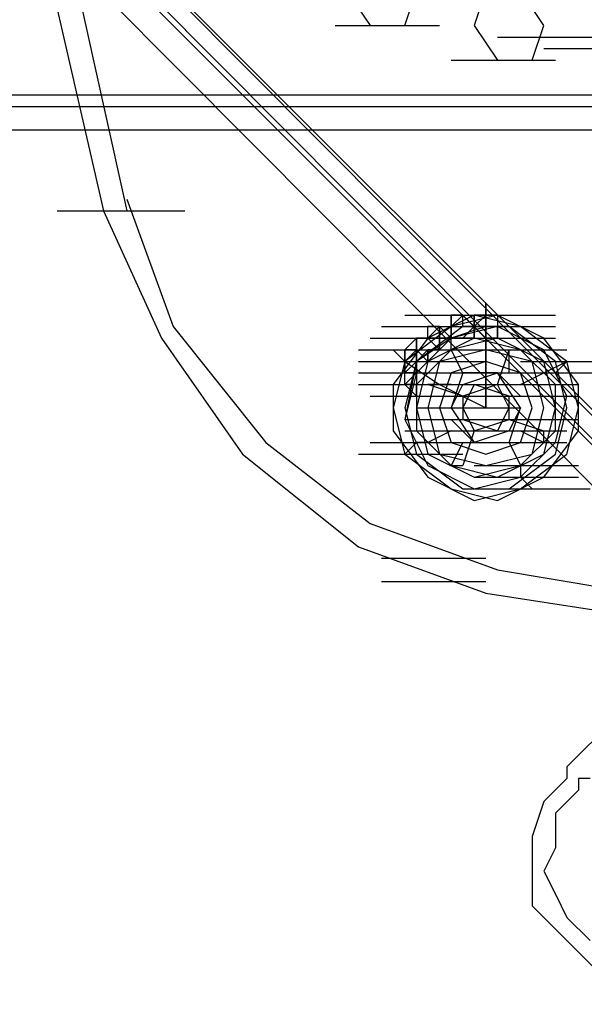
# Model space of a CAD drawing. Units: millimetres. Extents: x -2947 to 3049, y 61 to 5694.
# Drawn here: x -289 to -241, y 2560 to 2644 of the extents above; entities that cross this region are included whole.
import ezdxf

# ---------------------------------------------------------------- set-up
doc = ezdxf.new("R2010")
doc.units = ezdxf.units.MM
doc.header["$LTSCALE"] = 700
doc.layers.add('HAGS-PLAN', color=2, linetype='Continuous')

msp = doc.modelspace()

# ---------------------------------------------------------------- linework, layer by layer
at = {"layer": 'HAGS-PLAN'}
for p, q in [((-141.484, 2510.982), (-334.806, 2705.295)), ((-141.484, 2510.982), (-334.806, 2705.295)), ((-140.492, 2510.982), (-334.806, 2705.295)), ((-335.797, 2704.304), (-142.475, 2509.99)), ((-335.797, 2703.313), (-142.475, 2509.99)), ((-144.458, 2508.008), (-337.78, 2702.321)), ((-286.228, 2654.734), (-280.279, 2627.966)), ((-286.228, 2654.734), (-280.279, 2627.966)), ((-288.21, 2653.743), (-282.262, 2627.966)), ((-288.21, 2653.743), (-282.262, 2627.966)), ((-261.443, 2646.803), (-259.46, 2643.829)), ((-261.443, 2646.803), (-259.46, 2643.829)), ((-256.486, 2643.829), (-255.494, 2646.803)), ((-256.486, 2643.829), (-255.494, 2646.803)), ((-249.546, 2646.803), (-250.537, 2643.829)), ((-249.546, 2646.803), (-250.537, 2643.829)), ((-244.589, 2643.829), (-246.572, 2646.803)), ((-244.589, 2643.829), (-246.572, 2646.803)), ((-262.434, 2643.829), (-253.512, 2643.829)), ((-262.434, 2643.829), (-253.512, 2643.829)), ((-262.434, 2643.829), (-253.512, 2643.829)), ((-259.46, 2643.829), (-256.486, 2643.829)), ((-259.46, 2643.829), (-256.486, 2643.829)), ((-250.537, 2643.829), (-248.555, 2640.855)), ((-250.537, 2643.829), (-248.555, 2640.855)), ((-245.58, 2640.855), (-244.589, 2643.829)), ((-245.58, 2640.855), (-244.589, 2643.829)), ((-248.555, 2642.837), (-239.632, 2642.837)), ((-244.589, 2641.846), (-235.666, 2641.846)), ((-252.52, 2640.855), (-243.598, 2640.855)), ((-252.52, 2640.855), (-243.598, 2640.855)), ((-248.555, 2640.855), (-245.58, 2640.855)), ((-248.555, 2640.855), (-245.58, 2640.855)), ((-2442.514, 2637.88), (-15.577, 2637.88)), ((-2442.514, 2637.88), (-15.577, 2637.88)), ((-2442.514, 2637.88), (-15.577, 2637.88)), ((-2442.514, 2637.88), (-15.577, 2637.88)), ((-242.606, 2637.88), (-233.684, 2637.88)), ((-242.606, 2637.88), (-233.684, 2637.88)), ((-2442.514, 2636.889), (-15.577, 2636.889)), ((-2441.523, 2636.889), (-15.577, 2636.889)), ((-2441.523, 2636.889), (-15.577, 2636.889)), ((-2441.523, 2636.889), (-15.577, 2636.889)), ((-2440.531, 2634.906), (-15.577, 2634.906)), ((-2440.531, 2634.906), (-15.577, 2634.906)), ((-2440.531, 2634.906), (-15.577, 2634.906)), ((-2439.54, 2634.906), (-15.577, 2634.906)), ((-280.279, 2628.958), (-276.314, 2618.053)), ((-280.279, 2628.958), (-276.314, 2618.053)), ((-286.228, 2627.966), (-277.305, 2627.966)), ((-286.228, 2627.966), (-277.305, 2627.966)), ((-286.228, 2627.966), (-277.305, 2627.966)), ((-284.245, 2627.966), (-275.322, 2627.966)), ((-284.245, 2627.966), (-275.322, 2627.966)), ((-282.262, 2627.966), (-277.305, 2617.061)), ((-282.262, 2627.966), (-277.305, 2617.061)), ((-249.546, 2619.044), (-249.546, 2620.035)), ((-249.546, 2620.035), (-249.546, 2619.044)), ((-256.486, 2619.044), (-247.563, 2619.044)), ((-256.486, 2619.044), (-247.563, 2619.044)), ((-256.486, 2619.044), (-247.563, 2619.044)), ((-255.494, 2619.044), (-246.572, 2619.044)), ((-255.494, 2619.044), (-246.572, 2619.044)), ((-255.494, 2619.044), (-246.572, 2619.044)), ((-255.494, 2619.044), (-246.572, 2619.044)), ((-250.537, 2619.044), (-254.503, 2617.061)), ((-254.503, 2619.044), (-245.58, 2619.044)), ((-254.503, 2619.044), (-245.58, 2619.044)), ((-254.503, 2619.044), (-245.58, 2619.044)), ((-254.503, 2619.044), (-245.58, 2619.044)), ((-254.503, 2619.044), (-245.58, 2619.044)), ((-254.503, 2619.044), (-245.58, 2619.044)), ((-254.503, 2619.044), (-245.58, 2619.044)), ((-254.503, 2619.044), (-245.58, 2619.044)), ((-250.537, 2619.044), (-254.503, 2617.061)), ((-253.512, 2619.044), (-244.589, 2619.044)), ((-253.512, 2619.044), (-244.589, 2619.044)), ((-253.512, 2619.044), (-244.589, 2619.044)), ((-253.512, 2619.044), (-244.589, 2619.044)), ((-253.512, 2619.044), (-244.589, 2619.044)), ((-253.512, 2619.044), (-244.589, 2619.044)), ((-252.52, 2618.053), (-252.52, 2619.044)), ((-252.52, 2618.053), (-251.529, 2619.044)), ((-251.529, 2619.044), (-252.52, 2619.044)), ((-251.529, 2619.044), (-252.52, 2618.053)), ((-252.52, 2618.053), (-252.52, 2619.044)), ((-252.52, 2619.044), (-251.529, 2619.044)), ((-251.529, 2619.044), (-252.52, 2619.044)), ((-252.52, 2619.044), (-252.52, 2618.053)), ((-248.555, 2619.044), (-252.52, 2618.053)), ((-248.555, 2619.044), (-252.52, 2618.053)), ((-252.52, 2619.044), (-243.598, 2619.044)), ((-252.52, 2619.044), (-243.598, 2619.044)), ((-252.52, 2619.044), (-243.598, 2619.044)), ((-251.529, 2619.044), (-250.537, 2618.053)), ((-250.537, 2618.053), (-251.529, 2619.044)), ((-251.529, 2618.053), (-251.529, 2619.044)), ((-251.529, 2619.044), (-250.537, 2619.044)), ((-251.529, 2618.053), (-251.529, 2619.044)), ((-250.537, 2618.053), (-251.529, 2619.044)), ((-246.572, 2618.053), (-250.537, 2619.044)), ((-250.537, 2618.053), (-250.537, 2619.044)), ((-250.537, 2618.053), (-250.537, 2619.044)), ((-249.546, 2619.044), (-250.537, 2619.044)), ((-250.537, 2619.044), (-249.546, 2619.044)), ((-250.537, 2618.053), (-249.546, 2619.044)), ((-249.546, 2619.044), (-250.537, 2619.044)), ((-250.537, 2619.044), (-249.546, 2619.044)), ((-250.537, 2619.044), (-250.537, 2618.053)), ((-250.537, 2618.053), (-250.537, 2619.044)), ((-250.537, 2619.044), (-250.537, 2618.053)), ((-246.572, 2618.053), (-250.537, 2619.044)), ((-249.546, 2619.044), (-248.555, 2619.044)), ((-249.546, 2618.053), (-249.546, 2619.044)), ((-249.546, 2618.053), (-249.546, 2619.044)), ((-249.546, 2619.044), (-248.555, 2619.044)), ((-248.555, 2619.044), (-249.546, 2619.044)), ((-249.546, 2616.07), (-249.546, 2619.044)), ((-249.546, 2619.044), (-249.546, 2616.07)), ((-248.555, 2619.044), (-248.555, 2618.053)), ((-248.555, 2619.044), (-248.555, 2618.053)), ((-244.589, 2617.061), (-248.555, 2619.044)), ((-244.589, 2617.061), (-248.555, 2619.044)), ((-276.314, 2618.053), (-268.383, 2608.139)), ((-276.314, 2618.053), (-268.383, 2608.139)), ((-258.469, 2618.053), (-249.546, 2618.053)), ((-258.469, 2618.053), (-249.546, 2618.053)), ((-258.469, 2618.053), (-249.546, 2618.053)), ((-257.477, 2618.053), (-248.555, 2618.053)), ((-257.477, 2618.053), (-248.555, 2618.053)), ((-257.477, 2618.053), (-248.555, 2618.053)), ((-257.477, 2618.053), (-248.555, 2618.053)), ((-257.477, 2618.053), (-248.555, 2618.053)), ((-257.477, 2618.053), (-248.555, 2618.053)), ((-257.477, 2618.053), (-248.555, 2618.053)), ((-257.477, 2618.053), (-248.555, 2618.053)), ((-257.477, 2618.053), (-248.555, 2618.053)), ((-257.477, 2618.053), (-248.555, 2618.053)), ((-257.477, 2618.053), (-248.555, 2618.053)), ((-257.477, 2618.053), (-248.555, 2618.053)), ((-252.52, 2618.053), (-256.486, 2615.078)), ((-252.52, 2618.053), (-256.486, 2615.078)), ((-256.486, 2618.053), (-247.563, 2618.053)), ((-256.486, 2618.053), (-247.563, 2618.053)), ((-256.486, 2618.053), (-247.563, 2618.053)), ((-256.486, 2618.053), (-247.563, 2618.053)), ((-256.486, 2618.053), (-247.563, 2618.053)), ((-256.486, 2618.053), (-247.563, 2618.053)), ((-256.486, 2618.053), (-247.563, 2618.053)), ((-251.529, 2618.053), (-255.494, 2615.078)), ((-251.529, 2618.053), (-255.494, 2615.078)), ((-251.529, 2618.053), (-255.494, 2615.078)), ((-251.529, 2618.053), (-255.494, 2615.078)), ((-251.529, 2618.053), (-255.494, 2615.078)), ((-251.529, 2618.053), (-255.494, 2615.078)), ((-251.529, 2618.053), (-255.494, 2615.078)), ((-251.529, 2618.053), (-255.494, 2615.078)), ((-251.529, 2618.053), (-255.494, 2615.078)), ((-251.529, 2618.053), (-255.494, 2615.078)), ((-255.494, 2618.053), (-246.572, 2618.053)), ((-255.494, 2618.053), (-246.572, 2618.053)), ((-255.494, 2618.053), (-246.572, 2618.053)), ((-254.503, 2618.053), (-245.58, 2618.053)), ((-253.512, 2618.053), (-254.503, 2618.053)), ((-254.503, 2617.061), (-254.503, 2618.053)), ((-253.512, 2618.053), (-254.503, 2617.061)), ((-254.503, 2617.061), (-254.503, 2618.053)), ((-253.512, 2618.053), (-254.503, 2618.053)), ((-253.512, 2618.053), (-254.503, 2618.053)), ((-254.503, 2618.053), (-253.512, 2618.053)), ((-254.503, 2618.053), (-245.58, 2618.053)), ((-254.503, 2618.053), (-245.58, 2618.053)), ((-254.503, 2618.053), (-245.58, 2618.053)), ((-254.503, 2618.053), (-245.58, 2618.053)), ((-254.503, 2618.053), (-245.58, 2618.053)), ((-254.503, 2618.053), (-245.58, 2618.053)), ((-254.503, 2618.053), (-245.58, 2618.053)), ((-254.503, 2618.053), (-245.58, 2618.053)), ((-254.503, 2618.053), (-245.58, 2618.053)), ((-254.503, 2618.053), (-245.58, 2618.053)), ((-253.512, 2618.053), (-244.589, 2618.053)), ((-253.512, 2618.053), (-253.512, 2617.061)), ((-253.512, 2616.07), (-253.512, 2618.053)), ((-253.512, 2617.061), (-253.512, 2618.053)), ((-253.512, 2618.053), (-253.512, 2616.07)), ((-252.52, 2617.061), (-253.512, 2618.053)), ((-253.512, 2618.053), (-244.589, 2618.053)), ((-253.512, 2618.053), (-244.589, 2618.053)), ((-253.512, 2618.053), (-244.589, 2618.053)), ((-253.512, 2618.053), (-244.589, 2618.053)), ((-253.512, 2618.053), (-244.589, 2618.053)), ((-253.512, 2618.053), (-244.589, 2618.053)), ((-253.512, 2618.053), (-244.589, 2618.053)), ((-252.52, 2617.061), (-252.52, 2618.053)), ((-252.52, 2618.053), (-252.52, 2617.061)), ((-252.52, 2618.053), (-252.52, 2617.061)), ((-252.52, 2617.061), (-252.52, 2618.053)), ((-252.52, 2618.053), (-243.598, 2618.053)), ((-252.52, 2617.061), (-252.52, 2618.053)), ((-252.52, 2618.053), (-252.52, 2617.061)), ((-248.555, 2618.053), (-252.52, 2617.061)), ((-248.555, 2618.053), (-252.52, 2617.061)), ((-248.555, 2618.053), (-252.52, 2617.061)), ((-249.546, 2618.053), (-252.52, 2617.061)), ((-252.52, 2618.053), (-243.598, 2618.053)), ((-252.52, 2618.053), (-243.598, 2618.053)), ((-252.52, 2618.053), (-243.598, 2618.053)), ((-252.52, 2618.053), (-243.598, 2618.053)), ((-252.52, 2618.053), (-243.598, 2618.053)), ((-247.563, 2618.053), (-251.529, 2618.053)), ((-247.563, 2618.053), (-251.529, 2618.053)), ((-250.537, 2618.053), (-251.529, 2618.053)), ((-251.529, 2617.061), (-250.537, 2618.053)), ((-250.537, 2618.053), (-251.529, 2617.061)), ((-250.537, 2618.053), (-251.529, 2618.053)), ((-251.529, 2617.061), (-250.537, 2618.053)), ((-247.563, 2618.053), (-251.529, 2618.053)), ((-247.563, 2618.053), (-251.529, 2618.053)), ((-247.563, 2618.053), (-251.529, 2618.053)), ((-247.563, 2618.053), (-251.529, 2618.053)), ((-247.563, 2618.053), (-251.529, 2618.053)), ((-247.563, 2618.053), (-251.529, 2618.053)), ((-247.563, 2618.053), (-251.529, 2618.053)), ((-247.563, 2618.053), (-251.529, 2618.053)), ((-250.537, 2618.053), (-251.529, 2618.053)), ((-250.537, 2618.053), (-250.537, 2617.061)), ((-250.537, 2617.061), (-250.537, 2618.053)), ((-250.537, 2617.061), (-250.537, 2618.053)), ((-250.537, 2617.061), (-250.537, 2618.053)), ((-250.537, 2618.053), (-250.537, 2617.061)), ((-250.537, 2617.061), (-250.537, 2618.053)), ((-250.537, 2618.053), (-249.546, 2618.053)), ((-250.537, 2618.053), (-249.546, 2617.061)), ((-249.546, 2618.053), (-250.537, 2618.053)), ((-250.537, 2617.061), (-250.537, 2618.053)), ((-249.546, 2618.053), (-248.555, 2618.053)), ((-248.555, 2618.053), (-249.546, 2618.053)), ((-249.546, 2618.053), (-248.555, 2618.053)), ((-249.546, 2617.061), (-249.546, 2618.053)), ((-249.546, 2618.053), (-248.555, 2618.053)), ((-248.555, 2618.053), (-249.546, 2618.053)), ((-248.555, 2618.053), (-249.546, 2618.053)), ((-248.555, 2617.061), (-248.555, 2618.053)), ((-248.555, 2617.061), (-248.555, 2618.053)), ((-248.555, 2617.061), (-248.555, 2618.053)), ((-248.555, 2618.053), (-248.555, 2617.061)), ((-248.555, 2617.061), (-248.555, 2618.053)), ((-248.555, 2617.061), (-248.555, 2618.053)), ((-244.589, 2616.07), (-248.555, 2618.053)), ((-244.589, 2616.07), (-248.555, 2618.053)), ((-244.589, 2616.07), (-248.555, 2618.053)), ((-244.589, 2616.07), (-248.555, 2618.053)), ((-243.598, 2615.078), (-247.563, 2618.053)), ((-243.598, 2615.078), (-247.563, 2618.053)), ((-243.598, 2615.078), (-247.563, 2618.053)), ((-243.598, 2615.078), (-247.563, 2618.053)), ((-243.598, 2615.078), (-247.563, 2618.053)), ((-243.598, 2615.078), (-247.563, 2618.053)), ((-243.598, 2615.078), (-247.563, 2618.053)), ((-243.598, 2615.078), (-247.563, 2618.053)), ((-243.598, 2615.078), (-247.563, 2618.053)), ((-243.598, 2615.078), (-247.563, 2618.053)), ((-242.606, 2615.078), (-246.572, 2618.053)), ((-242.606, 2615.078), (-246.572, 2618.053)), ((-277.305, 2617.061), (-270.365, 2607.147)), ((-277.305, 2617.061), (-270.365, 2607.147)), ((-259.46, 2617.061), (-250.537, 2617.061)), ((-259.46, 2617.061), (-250.537, 2617.061)), ((-259.46, 2617.061), (-250.537, 2617.061)), ((-259.46, 2617.061), (-250.537, 2617.061)), ((-259.46, 2617.061), (-250.537, 2617.061)), ((-259.46, 2617.061), (-250.537, 2617.061)), ((-259.46, 2617.061), (-250.537, 2617.061)), ((-259.46, 2617.061), (-250.537, 2617.061)), ((-259.46, 2617.061), (-250.537, 2617.061)), ((-258.469, 2617.061), (-249.546, 2617.061)), ((-258.469, 2617.061), (-249.546, 2617.061)), ((-258.469, 2617.061), (-249.546, 2617.061)), ((-258.469, 2617.061), (-249.546, 2617.061)), ((-258.469, 2617.061), (-249.546, 2617.061)), ((-258.469, 2617.061), (-249.546, 2617.061)), ((-258.469, 2617.061), (-249.546, 2617.061)), ((-258.469, 2617.061), (-249.546, 2617.061)), ((-258.469, 2617.061), (-249.546, 2617.061)), ((-258.469, 2617.061), (-249.546, 2617.061)), ((-258.469, 2617.061), (-249.546, 2617.061)), ((-258.469, 2617.061), (-249.546, 2617.061)), ((-258.469, 2617.061), (-249.546, 2617.061)), ((-258.469, 2617.061), (-249.546, 2617.061)), ((-254.503, 2617.061), (-257.477, 2613.096)), ((-257.477, 2617.061), (-248.555, 2617.061)), ((-257.477, 2617.061), (-248.555, 2617.061)), ((-257.477, 2617.061), (-248.555, 2617.061)), ((-257.477, 2617.061), (-248.555, 2617.061)), ((-254.503, 2617.061), (-257.477, 2613.096)), ((-256.486, 2616.07), (-255.494, 2617.061)), ((-256.486, 2617.061), (-247.563, 2617.061)), ((-256.486, 2617.061), (-247.563, 2617.061)), ((-256.486, 2617.061), (-247.563, 2617.061)), ((-256.486, 2617.061), (-247.563, 2617.061)), ((-254.503, 2617.061), (-255.494, 2617.061)), ((-255.494, 2617.061), (-254.503, 2617.061)), ((-255.494, 2617.061), (-255.494, 2616.07)), ((-255.494, 2616.07), (-255.494, 2617.061)), ((-255.494, 2617.061), (-255.494, 2616.07)), ((-255.494, 2617.061), (-255.494, 2616.07)), ((-254.503, 2617.061), (-255.494, 2617.061)), ((-255.494, 2617.061), (-254.503, 2617.061)), ((-255.494, 2617.061), (-246.572, 2617.061)), ((-252.52, 2617.061), (-255.494, 2615.078)), ((-252.52, 2617.061), (-255.494, 2614.087)), ((-255.494, 2617.061), (-246.572, 2617.061)), ((-255.494, 2617.061), (-246.572, 2617.061)), ((-255.494, 2617.061), (-246.572, 2617.061)), ((-255.494, 2617.061), (-246.572, 2617.061)), ((-254.503, 2617.061), (-245.58, 2617.061)), ((-254.503, 2617.061), (-253.512, 2617.061)), ((-254.503, 2617.061), (-253.512, 2616.07)), ((-254.503, 2617.061), (-253.512, 2617.061)), ((-253.512, 2616.07), (-254.503, 2617.061)), ((-253.512, 2616.07), (-254.503, 2617.061)), ((-254.503, 2617.061), (-253.512, 2617.061)), ((-253.512, 2617.061), (-254.503, 2617.061)), ((-254.503, 2617.061), (-253.512, 2617.061)), ((-250.537, 2617.061), (-254.503, 2615.078)), ((-250.537, 2617.061), (-254.503, 2615.078)), ((-250.537, 2617.061), (-254.503, 2615.078)), ((-252.52, 2617.061), (-254.503, 2615.078)), ((-252.52, 2617.061), (-254.503, 2615.078)), ((-250.537, 2617.061), (-254.503, 2615.078)), ((-254.503, 2617.061), (-245.58, 2617.061)), ((-254.503, 2617.061), (-245.58, 2617.061)), ((-253.512, 2617.061), (-253.512, 2616.07)), ((-253.512, 2617.061), (-253.512, 2616.07)), ((-252.52, 2617.061), (-253.512, 2617.061)), ((-253.512, 2617.061), (-244.589, 2617.061)), ((-248.555, 2617.061), (-252.52, 2616.07)), ((-248.555, 2617.061), (-252.52, 2616.07)), ((-251.529, 2617.061), (-252.52, 2617.061)), ((-252.52, 2617.061), (-251.529, 2617.061)), ((-251.529, 2617.061), (-252.52, 2617.061)), ((-252.52, 2617.061), (-251.529, 2617.061)), ((-252.52, 2616.07), (-252.52, 2617.061)), ((-252.52, 2617.061), (-252.52, 2617.061)), ((-252.52, 2617.061), (-243.598, 2617.061)), ((-250.537, 2617.061), (-251.529, 2617.061)), ((-246.572, 2616.07), (-250.537, 2617.061)), ((-246.572, 2616.07), (-250.537, 2617.061)), ((-246.572, 2616.07), (-250.537, 2617.061)), ((-246.572, 2616.07), (-250.537, 2617.061)), ((-248.555, 2617.061), (-249.546, 2617.061)), ((-244.589, 2615.078), (-248.555, 2617.061)), ((-244.589, 2615.078), (-248.555, 2617.061)), ((-241.615, 2613.096), (-244.589, 2617.061)), ((-241.615, 2613.096), (-244.589, 2617.061)), ((-260.451, 2616.07), (-251.529, 2616.07)), ((-260.451, 2616.07), (-251.529, 2616.07)), ((-259.46, 2616.07), (-250.537, 2616.07)), ((-259.46, 2616.07), (-250.537, 2616.07)), ((-259.46, 2616.07), (-250.537, 2616.07)), ((-259.46, 2616.07), (-250.537, 2616.07)), ((-259.46, 2616.07), (-250.537, 2616.07)), ((-259.46, 2616.07), (-250.537, 2616.07)), ((-259.46, 2616.07), (-250.537, 2616.07)), ((-259.46, 2616.07), (-250.537, 2616.07)), ((-259.46, 2616.07), (-250.537, 2616.07)), ((-258.469, 2616.07), (-249.546, 2616.07)), ((-257.477, 2616.07), (-248.555, 2616.07)), ((-257.477, 2616.07), (-248.555, 2616.07)), ((-256.486, 2615.078), (-257.477, 2616.07)), ((-257.477, 2616.07), (-256.486, 2615.078)), ((-257.477, 2616.07), (-248.555, 2616.07)), ((-257.477, 2616.07), (-248.555, 2616.07)), ((-257.477, 2616.07), (-248.555, 2616.07)), ((-257.477, 2616.07), (-248.555, 2616.07)), ((-256.486, 2615.078), (-256.486, 2616.07)), ((-255.494, 2616.07), (-256.486, 2616.07)), ((-256.486, 2614.087), (-256.486, 2616.07)), ((-256.486, 2616.07), (-256.486, 2615.078)), ((-256.486, 2615.078), (-255.494, 2616.07)), ((-255.494, 2616.07), (-256.486, 2616.07)), ((-256.486, 2616.07), (-247.563, 2616.07)), ((-256.486, 2616.07), (-247.563, 2616.07)), ((-252.52, 2616.07), (-255.494, 2613.096)), ((-252.52, 2616.07), (-255.494, 2613.096)), ((-255.494, 2616.07), (-254.503, 2615.078)), ((-255.494, 2615.078), (-255.494, 2616.07)), ((-255.494, 2616.07), (-255.494, 2615.078)), ((-255.494, 2616.07), (-254.503, 2615.078)), ((-254.503, 2616.07), (-255.494, 2615.078)), ((-254.503, 2615.078), (-254.503, 2616.07)), ((-254.503, 2615.078), (-254.503, 2616.07)), ((-254.503, 2616.07), (-254.503, 2615.078)), ((-253.512, 2616.07), (-254.503, 2616.07)), ((-249.546, 2616.07), (-253.512, 2615.078)), ((-249.546, 2616.07), (-253.512, 2615.078)), ((-249.546, 2616.07), (-253.512, 2615.078)), ((-249.546, 2616.07), (-253.512, 2615.078)), ((-249.546, 2616.07), (-253.512, 2615.078)), ((-249.546, 2616.07), (-253.512, 2615.078)), ((-249.546, 2616.07), (-253.512, 2615.078)), ((-249.546, 2616.07), (-253.512, 2615.078)), ((-251.529, 2614.087), (-252.52, 2616.07)), ((-251.529, 2616.07), (-242.606, 2616.07)), ((-245.58, 2615.078), (-249.546, 2616.07)), ((-245.58, 2615.078), (-249.546, 2616.07)), ((-245.58, 2615.078), (-249.546, 2616.07)), ((-245.58, 2615.078), (-249.546, 2616.07)), ((-245.58, 2615.078), (-249.546, 2616.07)), ((-245.58, 2615.078), (-249.546, 2616.07)), ((-245.58, 2615.078), (-249.546, 2616.07)), ((-245.58, 2615.078), (-249.546, 2616.07)), ((-249.546, 2611.113), (-249.546, 2616.07)), ((-249.546, 2616.07), (-249.546, 2611.113)), ((-248.555, 2613.096), (-247.563, 2616.07)), ((-247.563, 2614.087), (-247.563, 2616.07)), ((-243.598, 2613.096), (-246.572, 2616.07)), ((-243.598, 2613.096), (-246.572, 2616.07)), ((-243.598, 2613.096), (-246.572, 2616.07)), ((-243.598, 2613.096), (-246.572, 2616.07)), ((-242.606, 2612.104), (-244.589, 2616.07)), ((-242.606, 2612.104), (-244.589, 2616.07)), ((-242.606, 2612.104), (-244.589, 2616.07)), ((-242.606, 2612.104), (-244.589, 2616.07)), ((-260.451, 2615.078), (-251.529, 2615.078)), ((-260.451, 2615.078), (-251.529, 2615.078)), ((-260.451, 2615.078), (-251.529, 2615.078)), ((-260.451, 2615.078), (-251.529, 2615.078)), ((-260.451, 2615.078), (-251.529, 2615.078)), ((-260.451, 2615.078), (-251.529, 2615.078)), ((-259.46, 2615.078), (-250.537, 2615.078)), ((-259.46, 2615.078), (-250.537, 2615.078)), ((-259.46, 2615.078), (-250.537, 2615.078)), ((-259.46, 2615.078), (-250.537, 2615.078)), ((-259.46, 2615.078), (-250.537, 2615.078)), ((-259.46, 2615.078), (-250.537, 2615.078)), ((-258.469, 2615.078), (-249.546, 2615.078)), ((-258.469, 2615.078), (-249.546, 2615.078)), ((-258.469, 2615.078), (-249.546, 2615.078)), ((-258.469, 2615.078), (-249.546, 2615.078)), ((-258.469, 2615.078), (-249.546, 2615.078)), ((-258.469, 2615.078), (-249.546, 2615.078)), ((-256.486, 2615.078), (-257.477, 2611.113)), ((-256.486, 2615.078), (-257.477, 2611.113)), ((-255.494, 2615.078), (-256.486, 2611.113)), ((-255.494, 2615.078), (-256.486, 2611.113)), ((-256.486, 2614.087), (-255.494, 2615.078)), ((-256.486, 2615.078), (-256.486, 2614.087)), ((-256.486, 2614.087), (-256.486, 2615.078)), ((-256.486, 2615.078), (-256.486, 2614.087)), ((-256.486, 2614.087), (-256.486, 2615.078)), ((-256.486, 2614.087), (-256.486, 2615.078)), ((-256.486, 2614.087), (-256.486, 2615.078)), ((-255.494, 2615.078), (-256.486, 2614.087)), ((-255.494, 2615.078), (-256.486, 2614.087)), ((-256.486, 2614.087), (-256.486, 2615.078)), ((-256.486, 2615.078), (-256.486, 2614.087)), ((-255.494, 2615.078), (-256.486, 2611.113)), ((-255.494, 2615.078), (-256.486, 2611.113)), ((-255.494, 2615.078), (-256.486, 2611.113)), ((-255.494, 2615.078), (-256.486, 2611.113)), ((-256.486, 2615.078), (-253.512, 2613.096)), ((-255.494, 2615.078), (-256.486, 2610.121)), ((-255.494, 2615.078), (-256.486, 2611.113)), ((-255.494, 2615.078), (-256.486, 2611.113)), ((-255.494, 2615.078), (-256.486, 2611.113)), ((-255.494, 2615.078), (-256.486, 2611.113)), ((-256.486, 2615.078), (-256.486, 2614.087)), ((-255.494, 2614.087), (-255.494, 2615.078)), ((-255.494, 2614.087), (-255.494, 2615.078)), ((-255.494, 2614.087), (-255.494, 2615.078)), ((-254.503, 2615.078), (-255.494, 2614.087)), ((-254.503, 2615.078), (-255.494, 2614.087)), ((-255.494, 2614.087), (-255.494, 2615.078)), ((-254.503, 2615.078), (-255.494, 2611.113)), ((-254.503, 2615.078), (-255.494, 2611.113)), ((-255.494, 2615.078), (-255.494, 2614.087)), ((-254.503, 2615.078), (-255.494, 2611.113)), ((-254.503, 2615.078), (-255.494, 2611.113)), ((-253.512, 2615.078), (-254.503, 2611.113)), ((-253.512, 2615.078), (-254.503, 2611.113)), ((-253.512, 2615.078), (-254.503, 2611.113)), ((-253.512, 2615.078), (-254.503, 2611.113)), ((-253.512, 2615.078), (-254.503, 2611.113)), ((-253.512, 2615.078), (-254.503, 2611.113)), ((-253.512, 2615.078), (-254.503, 2611.113)), ((-253.512, 2615.078), (-254.503, 2611.113)), ((-249.546, 2615.078), (-252.52, 2614.087)), ((-249.546, 2615.078), (-252.52, 2614.087)), ((-249.546, 2615.078), (-252.52, 2614.087)), ((-246.572, 2614.087), (-249.546, 2615.078)), ((-246.572, 2614.087), (-249.546, 2615.078)), ((-246.572, 2614.087), (-249.546, 2615.078)), ((-246.572, 2615.078), (-237.649, 2615.078)), ((-244.589, 2611.113), (-245.58, 2615.078)), ((-244.589, 2611.113), (-245.58, 2615.078)), ((-244.589, 2611.113), (-245.58, 2615.078)), ((-244.589, 2611.113), (-245.58, 2615.078)), ((-244.589, 2611.113), (-245.58, 2615.078)), ((-244.589, 2611.113), (-245.58, 2615.078)), ((-244.589, 2611.113), (-245.58, 2615.078)), ((-244.589, 2611.113), (-245.58, 2615.078)), ((-243.598, 2611.113), (-244.589, 2615.078)), ((-243.598, 2611.113), (-244.589, 2615.078)), ((-244.589, 2614.087), (-242.606, 2615.078)), ((-242.606, 2611.113), (-243.598, 2615.078)), ((-242.606, 2611.113), (-243.598, 2615.078)), ((-243.598, 2614.087), (-242.606, 2615.078)), ((-242.606, 2611.113), (-243.598, 2615.078)), ((-242.606, 2611.113), (-243.598, 2615.078)), ((-242.606, 2611.113), (-243.598, 2615.078)), ((-242.606, 2611.113), (-243.598, 2615.078)), ((-242.606, 2611.113), (-243.598, 2615.078)), ((-242.606, 2611.113), (-243.598, 2615.078)), ((-242.606, 2611.113), (-243.598, 2615.078)), ((-242.606, 2611.113), (-243.598, 2615.078)), ((-241.615, 2611.113), (-242.606, 2615.078)), ((-241.615, 2611.113), (-242.606, 2615.078)), ((-260.451, 2614.087), (-251.529, 2614.087)), ((-260.451, 2614.087), (-251.529, 2614.087)), ((-260.451, 2614.087), (-251.529, 2614.087)), ((-260.451, 2614.087), (-251.529, 2614.087)), ((-260.451, 2614.087), (-251.529, 2614.087)), ((-260.451, 2614.087), (-251.529, 2614.087)), ((-259.46, 2614.087), (-250.537, 2614.087)), ((-259.46, 2614.087), (-250.537, 2614.087)), ((-259.46, 2614.087), (-250.537, 2614.087)), ((-259.46, 2614.087), (-250.537, 2614.087)), ((-259.46, 2614.087), (-250.537, 2614.087)), ((-255.494, 2614.087), (-256.486, 2614.087)), ((-256.486, 2613.096), (-256.486, 2614.087)), ((-256.486, 2614.087), (-255.494, 2614.087)), ((-255.494, 2614.087), (-256.486, 2613.096)), ((-256.486, 2613.096), (-256.486, 2614.087)), ((-255.494, 2614.087), (-256.486, 2614.087)), ((-255.494, 2614.087), (-256.486, 2610.121)), ((-255.494, 2614.087), (-256.486, 2610.121)), ((-255.494, 2614.087), (-256.486, 2610.121)), ((-255.494, 2614.087), (-255.494, 2612.104)), ((-255.494, 2614.087), (-246.572, 2614.087)), ((-255.494, 2614.087), (-246.572, 2614.087)), ((-255.494, 2614.087), (-246.572, 2614.087)), ((-255.494, 2614.087), (-246.572, 2614.087)), ((-253.512, 2614.087), (-244.589, 2614.087)), ((-252.52, 2614.087), (-253.512, 2611.113)), ((-252.52, 2614.087), (-253.512, 2611.113)), ((-252.52, 2614.087), (-253.512, 2611.113)), ((-253.512, 2614.087), (-244.589, 2614.087)), ((-253.512, 2614.087), (-244.589, 2614.087)), ((-251.529, 2614.087), (-252.52, 2611.113)), ((-252.52, 2614.087), (-243.598, 2614.087)), ((-252.52, 2614.087), (-243.598, 2614.087)), ((-252.52, 2614.087), (-243.598, 2614.087)), ((-252.52, 2614.087), (-243.598, 2614.087)), ((-252.52, 2614.087), (-243.598, 2614.087)), ((-251.529, 2614.087), (-252.52, 2611.113)), ((-251.529, 2614.087), (-252.52, 2611.113)), ((-251.529, 2614.087), (-252.52, 2611.113)), ((-251.529, 2614.087), (-252.52, 2611.113)), ((-251.529, 2614.087), (-252.52, 2611.113)), ((-251.529, 2614.087), (-252.52, 2611.113)), ((-251.529, 2614.087), (-252.52, 2611.113)), ((-251.529, 2614.087), (-252.52, 2611.113)), ((-252.52, 2614.087), (-243.598, 2614.087)), ((-252.52, 2614.087), (-243.598, 2614.087)), ((-248.555, 2614.087), (-251.529, 2614.087)), ((-251.529, 2613.096), (-248.555, 2614.087)), ((-251.529, 2613.096), (-248.555, 2614.087)), ((-248.555, 2614.087), (-251.529, 2614.087)), ((-248.555, 2614.087), (-251.529, 2614.087)), ((-248.555, 2614.087), (-251.529, 2614.087)), ((-248.555, 2614.087), (-251.529, 2614.087)), ((-248.555, 2614.087), (-251.529, 2614.087)), ((-248.555, 2614.087), (-251.529, 2614.087)), ((-248.555, 2614.087), (-251.529, 2614.087)), ((-248.555, 2614.087), (-251.529, 2614.087)), ((-246.572, 2611.113), (-248.555, 2614.087)), ((-248.555, 2614.087), (-246.572, 2612.104)), ((-248.555, 2614.087), (-246.572, 2612.104)), ((-246.572, 2611.113), (-248.555, 2614.087)), ((-246.572, 2611.113), (-248.555, 2614.087)), ((-246.572, 2611.113), (-248.555, 2614.087)), ((-246.572, 2611.113), (-248.555, 2614.087)), ((-248.555, 2614.087), (-239.632, 2614.087)), ((-246.572, 2611.113), (-248.555, 2614.087)), ((-246.572, 2611.113), (-248.555, 2614.087)), ((-248.555, 2614.087), (-239.632, 2614.087)), ((-246.572, 2611.113), (-248.555, 2614.087)), ((-246.572, 2611.113), (-248.555, 2614.087)), ((-245.58, 2611.113), (-246.572, 2614.087)), ((-245.58, 2611.113), (-246.572, 2614.087)), ((-245.58, 2611.113), (-246.572, 2614.087)), ((-246.572, 2613.096), (-244.589, 2614.087)), ((-244.589, 2614.087), (-243.598, 2614.087)), ((-260.451, 2613.096), (-251.529, 2613.096)), ((-260.451, 2613.096), (-251.529, 2613.096)), ((-260.451, 2613.096), (-251.529, 2613.096)), ((-260.451, 2613.096), (-251.529, 2613.096)), ((-259.46, 2613.096), (-250.537, 2613.096)), ((-258.469, 2613.096), (-249.546, 2613.096)), ((-258.469, 2613.096), (-249.546, 2613.096)), ((-257.477, 2613.096), (-257.477, 2609.13)), ((-257.477, 2613.096), (-257.477, 2609.13)), ((-256.486, 2613.096), (-247.563, 2613.096)), ((-255.494, 2613.096), (-256.486, 2613.096)), ((-255.494, 2613.096), (-256.486, 2613.096)), ((-255.494, 2613.096), (-256.486, 2613.096)), ((-255.494, 2613.096), (-256.486, 2613.096)), ((-255.494, 2613.096), (-256.486, 2613.096)), ((-255.494, 2612.104), (-256.486, 2613.096)), ((-255.494, 2613.096), (-256.486, 2613.096)), ((-255.494, 2613.096), (-246.572, 2613.096)), ((-255.494, 2613.096), (-246.572, 2613.096)), ((-255.494, 2613.096), (-246.572, 2613.096)), ((-255.494, 2613.096), (-246.572, 2613.096)), ((-255.494, 2613.096), (-246.572, 2613.096)), ((-255.494, 2613.096), (-255.494, 2609.13)), ((-255.494, 2613.096), (-255.494, 2609.13)), ((-255.494, 2612.104), (-255.494, 2613.096)), ((-251.529, 2612.104), (-254.503, 2613.096)), ((-252.52, 2613.096), (-254.503, 2613.096)), ((-254.503, 2613.096), (-245.58, 2613.096)), ((-253.512, 2613.096), (-249.546, 2611.113)), ((-252.52, 2611.113), (-251.529, 2613.096)), ((-252.52, 2611.113), (-251.529, 2613.096)), ((-252.52, 2613.096), (-243.598, 2613.096)), ((-252.52, 2613.096), (-243.598, 2613.096)), ((-252.52, 2613.096), (-243.598, 2613.096)), ((-252.52, 2613.096), (-243.598, 2613.096)), ((-252.52, 2613.096), (-243.598, 2613.096)), ((-248.555, 2613.096), (-251.529, 2612.104)), ((-248.555, 2613.096), (-251.529, 2612.104)), ((-248.555, 2613.096), (-251.529, 2612.104)), ((-250.537, 2613.096), (-251.529, 2611.113)), ((-250.537, 2613.096), (-251.529, 2611.113)), ((-250.537, 2613.096), (-251.529, 2611.113)), ((-247.563, 2612.104), (-250.537, 2613.096)), ((-250.537, 2613.096), (-241.615, 2613.096)), ((-250.537, 2613.096), (-241.615, 2613.096)), ((-250.537, 2613.096), (-241.615, 2613.096)), ((-247.563, 2612.104), (-250.537, 2613.096)), ((-247.563, 2612.104), (-250.537, 2613.096)), ((-247.563, 2611.113), (-248.555, 2613.096)), ((-247.563, 2611.113), (-248.555, 2613.096)), ((-247.563, 2611.113), (-248.555, 2613.096)), ((-243.598, 2609.13), (-243.598, 2613.096)), ((-243.598, 2609.13), (-243.598, 2613.096)), ((-243.598, 2609.13), (-243.598, 2613.096)), ((-243.598, 2609.13), (-243.598, 2613.096)), ((-241.615, 2609.13), (-241.615, 2613.096)), ((-241.615, 2609.13), (-241.615, 2613.096)), ((-259.46, 2612.104), (-250.537, 2612.104)), ((-256.486, 2612.104), (-247.563, 2612.104)), ((-255.494, 2612.104), (-246.572, 2612.104)), ((-255.494, 2612.104), (-246.572, 2612.104)), ((-255.494, 2612.104), (-246.572, 2612.104)), ((-255.494, 2612.104), (-246.572, 2612.104)), ((-251.529, 2612.104), (-251.529, 2610.121)), ((-251.529, 2612.104), (-251.529, 2610.121)), ((-251.529, 2612.104), (-251.529, 2610.121)), ((-250.537, 2612.104), (-241.615, 2612.104)), ((-250.537, 2612.104), (-241.615, 2612.104)), ((-250.537, 2612.104), (-241.615, 2612.104)), ((-250.537, 2612.104), (-241.615, 2612.104)), ((-250.537, 2612.104), (-241.615, 2612.104)), ((-247.563, 2610.121), (-247.563, 2612.104)), ((-247.563, 2610.121), (-247.563, 2612.104)), ((-247.563, 2610.121), (-247.563, 2612.104)), ((-243.598, 2608.139), (-242.606, 2612.104)), ((-243.598, 2608.139), (-242.606, 2612.104)), ((-243.598, 2608.139), (-242.606, 2612.104)), ((-243.598, 2608.139), (-242.606, 2612.104)), ((-257.477, 2611.113), (-256.486, 2607.147)), ((-257.477, 2611.113), (-256.486, 2607.147)), ((-256.486, 2611.113), (-255.494, 2607.147)), ((-256.486, 2611.113), (-255.494, 2607.147)), ((-256.486, 2611.113), (-255.494, 2607.147)), ((-256.486, 2611.113), (-255.494, 2607.147)), ((-256.486, 2611.113), (-255.494, 2607.147)), ((-256.486, 2611.113), (-255.494, 2607.147)), ((-256.486, 2611.113), (-255.494, 2607.147)), ((-256.486, 2611.113), (-255.494, 2607.147)), ((-256.486, 2611.113), (-255.494, 2607.147)), ((-256.486, 2611.113), (-255.494, 2607.147)), ((-255.494, 2611.113), (-246.572, 2611.113)), ((-255.494, 2611.113), (-254.503, 2607.147)), ((-255.494, 2611.113), (-254.503, 2607.147)), ((-255.494, 2611.113), (-254.503, 2607.147)), ((-255.494, 2611.113), (-254.503, 2607.147)), ((-254.503, 2611.113), (-253.512, 2607.147)), ((-254.503, 2611.113), (-253.512, 2607.147)), ((-254.503, 2611.113), (-253.512, 2607.147)), ((-254.503, 2611.113), (-253.512, 2607.147)), ((-254.503, 2611.113), (-253.512, 2607.147)), ((-254.503, 2611.113), (-253.512, 2607.147)), ((-254.503, 2611.113), (-253.512, 2607.147)), ((-254.503, 2611.113), (-253.512, 2607.147)), ((-253.512, 2611.113), (-252.52, 2608.139)), ((-253.512, 2611.113), (-252.52, 2608.139)), ((-253.512, 2611.113), (-252.52, 2608.139)), ((-252.52, 2611.113), (-250.537, 2608.139)), ((-252.52, 2611.113), (-250.537, 2608.139)), ((-252.52, 2611.113), (-250.537, 2608.139)), ((-252.52, 2611.113), (-250.537, 2608.139)), ((-252.52, 2611.113), (-250.537, 2608.139)), ((-252.52, 2611.113), (-250.537, 2608.139)), ((-252.52, 2611.113), (-250.537, 2608.139)), ((-252.52, 2611.113), (-250.537, 2608.139)), ((-252.52, 2611.113), (-250.537, 2608.139)), ((-251.529, 2611.113), (-250.537, 2609.13)), ((-251.529, 2611.113), (-250.537, 2609.13)), ((-251.529, 2611.113), (-250.537, 2609.13)), ((-248.555, 2609.13), (-247.563, 2611.113)), ((-248.555, 2609.13), (-247.563, 2611.113)), ((-248.555, 2609.13), (-247.563, 2611.113)), ((-247.563, 2608.139), (-246.572, 2611.113)), ((-246.572, 2611.113), (-247.563, 2609.13)), ((-246.572, 2611.113), (-247.563, 2609.13)), ((-247.563, 2608.139), (-246.572, 2611.113)), ((-247.563, 2608.139), (-246.572, 2611.113)), ((-247.563, 2608.139), (-246.572, 2611.113)), ((-247.563, 2608.139), (-246.572, 2611.113)), ((-247.563, 2608.139), (-246.572, 2611.113)), ((-247.563, 2608.139), (-246.572, 2611.113)), ((-247.563, 2608.139), (-246.572, 2611.113)), ((-247.563, 2608.139), (-246.572, 2611.113)), ((-246.572, 2608.139), (-245.58, 2611.113)), ((-246.572, 2608.139), (-245.58, 2611.113)), ((-246.572, 2608.139), (-245.58, 2611.113)), ((-245.58, 2607.147), (-244.589, 2611.113)), ((-245.58, 2607.147), (-244.589, 2611.113)), ((-245.58, 2607.147), (-244.589, 2611.113)), ((-245.58, 2607.147), (-244.589, 2611.113)), ((-245.58, 2607.147), (-244.589, 2611.113)), ((-245.58, 2607.147), (-244.589, 2611.113)), ((-245.58, 2607.147), (-244.589, 2611.113)), ((-245.58, 2607.147), (-244.589, 2611.113)), ((-244.589, 2607.147), (-243.598, 2611.113)), ((-244.589, 2607.147), (-243.598, 2611.113)), ((-243.598, 2607.147), (-242.606, 2611.113)), ((-243.598, 2607.147), (-242.606, 2611.113)), ((-243.598, 2607.147), (-242.606, 2611.113)), ((-243.598, 2607.147), (-242.606, 2611.113)), ((-243.598, 2607.147), (-242.606, 2611.113)), ((-243.598, 2607.147), (-242.606, 2611.113)), ((-243.598, 2607.147), (-242.606, 2611.113)), ((-243.598, 2607.147), (-242.606, 2611.113)), ((-243.598, 2607.147), (-242.606, 2611.113)), ((-243.598, 2607.147), (-242.606, 2611.113)), ((-242.606, 2607.147), (-241.615, 2611.113)), ((-242.606, 2607.147), (-241.615, 2611.113)), ((-256.486, 2610.121), (-247.563, 2610.121)), ((-256.486, 2610.121), (-247.563, 2610.121)), ((-256.486, 2610.121), (-247.563, 2610.121)), ((-256.486, 2610.121), (-247.563, 2610.121)), ((-256.486, 2610.121), (-247.563, 2610.121)), ((-256.486, 2610.121), (-254.503, 2606.156)), ((-256.486, 2610.121), (-254.503, 2606.156)), ((-256.486, 2610.121), (-254.503, 2606.156)), ((-256.486, 2610.121), (-254.503, 2606.156)), ((-250.537, 2608.139), (-252.52, 2610.121)), ((-250.537, 2608.139), (-252.52, 2610.121)), ((-251.529, 2610.121), (-248.555, 2609.13)), ((-251.529, 2610.121), (-248.555, 2609.13)), ((-251.529, 2610.121), (-248.555, 2609.13)), ((-251.529, 2610.121), (-242.606, 2610.121)), ((-251.529, 2610.121), (-242.606, 2610.121)), ((-251.529, 2610.121), (-242.606, 2610.121)), ((-251.529, 2610.121), (-242.606, 2610.121)), ((-250.537, 2609.13), (-247.563, 2610.121)), ((-250.537, 2609.13), (-247.563, 2610.121)), ((-250.537, 2609.13), (-247.563, 2610.121)), ((-250.537, 2610.121), (-241.615, 2610.121)), ((-247.563, 2610.121), (-244.589, 2609.13)), ((-257.477, 2609.13), (-254.503, 2605.164)), ((-257.477, 2609.13), (-254.503, 2605.164)), ((-256.486, 2609.13), (-247.563, 2609.13)), ((-256.486, 2609.13), (-247.563, 2609.13)), ((-256.486, 2609.13), (-247.563, 2609.13)), ((-255.494, 2609.13), (-246.572, 2609.13)), ((-255.494, 2609.13), (-252.52, 2606.156)), ((-255.494, 2609.13), (-252.52, 2606.156)), ((-254.503, 2609.13), (-245.58, 2609.13)), ((-254.503, 2609.13), (-245.58, 2609.13)), ((-252.52, 2609.13), (-254.503, 2608.139)), ((-254.503, 2609.13), (-245.58, 2609.13)), ((-254.503, 2609.13), (-245.58, 2609.13)), ((-252.52, 2609.13), (-243.598, 2609.13)), ((-251.529, 2609.13), (-242.606, 2609.13)), ((-251.529, 2609.13), (-242.606, 2609.13)), ((-250.537, 2609.13), (-251.529, 2606.156)), ((-251.529, 2609.13), (-242.606, 2609.13)), ((-251.529, 2609.13), (-242.606, 2609.13)), ((-251.529, 2609.13), (-242.606, 2609.13)), ((-247.563, 2609.13), (-250.537, 2608.139)), ((-247.563, 2609.13), (-250.537, 2608.139)), ((-246.572, 2609.13), (-244.589, 2608.139)), ((-246.572, 2606.156), (-243.598, 2609.13)), ((-246.572, 2606.156), (-243.598, 2609.13)), ((-246.572, 2606.156), (-243.598, 2609.13)), ((-246.572, 2606.156), (-243.598, 2609.13)), ((-244.589, 2608.139), (-244.589, 2609.13)), ((-244.589, 2605.164), (-241.615, 2609.13)), ((-244.589, 2605.164), (-241.615, 2609.13)), ((-268.383, 2608.139), (-259.46, 2601.199)), ((-268.383, 2608.139), (-259.46, 2601.199)), ((-259.46, 2608.139), (-250.537, 2608.139)), ((-258.469, 2608.139), (-249.546, 2608.139)), ((-258.469, 2608.139), (-249.546, 2608.139)), ((-255.494, 2608.139), (-256.486, 2607.147)), ((-255.494, 2608.139), (-256.486, 2607.147)), ((-254.503, 2608.139), (-255.494, 2608.139)), ((-254.503, 2608.139), (-245.58, 2608.139)), ((-254.503, 2608.139), (-245.58, 2608.139)), ((-254.503, 2608.139), (-245.58, 2608.139)), ((-254.503, 2608.139), (-245.58, 2608.139)), ((-254.503, 2608.139), (-245.58, 2608.139)), ((-254.503, 2608.139), (-245.58, 2608.139)), ((-254.503, 2608.139), (-245.58, 2608.139)), ((-253.512, 2608.139), (-244.589, 2608.139)), ((-253.512, 2608.139), (-244.589, 2608.139)), ((-253.512, 2608.139), (-244.589, 2608.139)), ((-251.529, 2608.139), (-252.52, 2606.156)), ((-252.52, 2608.139), (-249.546, 2607.147)), ((-252.52, 2608.139), (-249.546, 2607.147)), ((-252.52, 2608.139), (-249.546, 2607.147)), ((-251.529, 2608.139), (-242.606, 2608.139)), ((-251.529, 2608.139), (-242.606, 2608.139)), ((-251.529, 2608.139), (-242.606, 2608.139)), ((-251.529, 2608.139), (-242.606, 2608.139)), ((-251.529, 2608.139), (-242.606, 2608.139)), ((-251.529, 2608.139), (-242.606, 2608.139)), ((-250.537, 2608.139), (-247.563, 2608.139)), ((-250.537, 2608.139), (-247.563, 2608.139)), ((-250.537, 2608.139), (-247.563, 2608.139)), ((-250.537, 2608.139), (-247.563, 2608.139)), ((-250.537, 2608.139), (-247.563, 2608.139)), ((-250.537, 2608.139), (-247.563, 2608.139)), ((-250.537, 2608.139), (-247.563, 2608.139)), ((-250.537, 2608.139), (-247.563, 2608.139)), ((-250.537, 2608.139), (-247.563, 2608.139)), ((-249.546, 2607.147), (-246.572, 2608.139)), ((-249.546, 2607.147), (-246.572, 2608.139)), ((-249.546, 2607.147), (-246.572, 2608.139)), ((-247.563, 2608.139), (-246.572, 2606.156)), ((-246.572, 2605.164), (-243.598, 2608.139)), ((-246.572, 2605.164), (-243.598, 2608.139)), ((-246.572, 2605.164), (-243.598, 2608.139)), ((-246.572, 2605.164), (-243.598, 2608.139)), ((-270.365, 2607.147), (-260.451, 2599.216)), ((-270.365, 2607.147), (-260.451, 2599.216)), ((-260.451, 2607.147), (-251.529, 2607.147)), ((-256.486, 2607.147), (-252.52, 2604.173)), ((-256.486, 2607.147), (-252.52, 2604.173)), ((-255.494, 2607.147), (-251.529, 2604.173)), ((-255.494, 2607.147), (-251.529, 2604.173)), ((-255.494, 2607.147), (-251.529, 2604.173)), ((-255.494, 2607.147), (-251.529, 2604.173)), ((-255.494, 2607.147), (-251.529, 2604.173)), ((-255.494, 2607.147), (-251.529, 2604.173)), ((-255.494, 2607.147), (-251.529, 2604.173)), ((-255.494, 2607.147), (-251.529, 2604.173)), ((-255.494, 2607.147), (-251.529, 2604.173)), ((-255.494, 2607.147), (-251.529, 2604.173)), ((-254.503, 2607.147), (-250.537, 2605.164)), ((-254.503, 2607.147), (-250.537, 2605.164)), ((-254.503, 2607.147), (-250.537, 2605.164)), ((-254.503, 2607.147), (-250.537, 2605.164)), ((-253.512, 2607.147), (-249.546, 2606.156)), ((-253.512, 2607.147), (-249.546, 2606.156)), ((-253.512, 2607.147), (-249.546, 2606.156)), ((-253.512, 2607.147), (-249.546, 2606.156)), ((-253.512, 2607.147), (-249.546, 2606.156)), ((-253.512, 2607.147), (-249.546, 2606.156)), ((-253.512, 2607.147), (-249.546, 2606.156)), ((-253.512, 2607.147), (-249.546, 2606.156)), ((-249.546, 2606.156), (-245.58, 2607.147)), ((-249.546, 2606.156), (-245.58, 2607.147)), ((-249.546, 2606.156), (-245.58, 2607.147)), ((-249.546, 2606.156), (-245.58, 2607.147)), ((-249.546, 2606.156), (-245.58, 2607.147)), ((-249.546, 2606.156), (-245.58, 2607.147)), ((-249.546, 2606.156), (-245.58, 2607.147)), ((-249.546, 2606.156), (-245.58, 2607.147)), ((-248.555, 2605.164), (-244.589, 2607.147)), ((-248.555, 2605.164), (-244.589, 2607.147)), ((-247.563, 2604.173), (-243.598, 2607.147)), ((-247.563, 2604.173), (-243.598, 2607.147)), ((-247.563, 2604.173), (-243.598, 2607.147)), ((-247.563, 2604.173), (-243.598, 2607.147)), ((-247.563, 2604.173), (-243.598, 2607.147)), ((-247.563, 2604.173), (-243.598, 2607.147)), ((-247.563, 2604.173), (-243.598, 2607.147)), ((-247.563, 2604.173), (-243.598, 2607.147)), ((-247.563, 2604.173), (-243.598, 2607.147)), ((-247.563, 2604.173), (-243.598, 2607.147)), ((-246.572, 2604.173), (-242.606, 2607.147)), ((-246.572, 2604.173), (-242.606, 2607.147)), ((-254.503, 2606.156), (-250.537, 2604.173)), ((-254.503, 2606.156), (-250.537, 2604.173)), ((-254.503, 2606.156), (-250.537, 2604.173)), ((-254.503, 2606.156), (-250.537, 2604.173)), ((-252.52, 2606.156), (-251.529, 2606.156)), ((-252.52, 2606.156), (-248.555, 2605.164)), ((-252.52, 2606.156), (-248.555, 2605.164)), ((-250.537, 2605.164), (-246.572, 2606.156)), ((-250.537, 2605.164), (-246.572, 2606.156)), ((-250.537, 2606.156), (-241.615, 2606.156)), ((-250.537, 2605.164), (-246.572, 2606.156)), ((-250.537, 2605.164), (-246.572, 2606.156)), ((-250.537, 2606.156), (-241.615, 2606.156)), ((-250.537, 2606.156), (-241.615, 2606.156)), ((-246.572, 2606.156), (-246.572, 2605.164)), ((-254.503, 2605.164), (-250.537, 2603.182)), ((-254.503, 2605.164), (-250.537, 2603.182)), ((-250.537, 2605.164), (-241.615, 2605.164)), ((-250.537, 2604.173), (-246.572, 2605.164)), ((-250.537, 2604.173), (-246.572, 2605.164)), ((-250.537, 2604.173), (-246.572, 2605.164)), ((-250.537, 2604.173), (-246.572, 2605.164)), ((-250.537, 2605.164), (-241.615, 2605.164)), ((-250.537, 2605.164), (-241.615, 2605.164)), ((-248.555, 2603.182), (-244.589, 2605.164)), ((-248.555, 2603.182), (-244.589, 2605.164)), ((-246.572, 2605.164), (-245.58, 2604.173)), ((-246.572, 2605.164), (-245.58, 2604.173)), ((-252.52, 2604.173), (-248.555, 2603.182)), ((-252.52, 2604.173), (-248.555, 2603.182)), ((-251.529, 2604.173), (-247.563, 2604.173)), ((-251.529, 2604.173), (-247.563, 2604.173)), ((-251.529, 2604.173), (-247.563, 2604.173)), ((-251.529, 2604.173), (-247.563, 2604.173)), ((-251.529, 2604.173), (-247.563, 2604.173)), ((-251.529, 2604.173), (-247.563, 2604.173)), ((-251.529, 2604.173), (-247.563, 2604.173)), ((-251.529, 2604.173), (-247.563, 2604.173)), ((-251.529, 2604.173), (-247.563, 2604.173)), ((-251.529, 2604.173), (-247.563, 2604.173)), ((-250.537, 2603.182), (-246.572, 2604.173)), ((-250.537, 2603.182), (-246.572, 2604.173)), ((-249.546, 2604.173), (-240.623, 2604.173)), ((-249.546, 2604.173), (-240.623, 2604.173)), ((-259.46, 2601.199), (-248.555, 2597.233)), ((-259.46, 2601.199), (-248.555, 2597.233)), ((-260.451, 2599.216), (-249.546, 2595.25)), ((-260.451, 2599.216), (-249.546, 2595.25)), ((-258.469, 2598.225), (-249.546, 2598.225)), ((-248.555, 2597.233), (-236.658, 2595.25)), ((-248.555, 2597.233), (-236.658, 2595.25)), ((-258.469, 2596.242), (-249.546, 2596.242)), ((-249.546, 2595.25), (-236.658, 2593.268)), ((-249.546, 2595.25), (-236.658, 2593.268)), ((-239.632, 2583.354), (-241.615, 2581.371)), ((-241.615, 2581.371), (-242.606, 2580.379)), ((-242.606, 2580.379), (-242.606, 2579.388)), ((-242.606, 2579.388), (-244.589, 2577.405)), ((-240.623, 2579.388), (-241.615, 2579.388)), ((-241.615, 2579.388), (-241.615, 2578.397)), ((-241.615, 2578.397), (-243.598, 2576.414)), ((-244.589, 2577.405), (-245.58, 2574.431)), ((-243.598, 2576.414), (-243.598, 2573.44)), ((-245.58, 2574.431), (-245.58, 2571.457)), ((-243.598, 2573.44), (-244.589, 2571.457)), ((-245.58, 2571.457), (-245.58, 2568.483)), ((-244.589, 2571.457), (-243.598, 2569.474)), ((-243.598, 2569.474), (-242.606, 2567.491)), ((-245.58, 2568.483), (-243.598, 2566.5)), ((-242.606, 2567.491), (-240.623, 2565.509)), ((-243.598, 2566.5), (-241.615, 2564.517)), ((-241.615, 2564.517), (-239.632, 2562.534))]:
    msp.add_line(p, q, dxfattribs=at)

doc.saveas('drawing.dxf')
